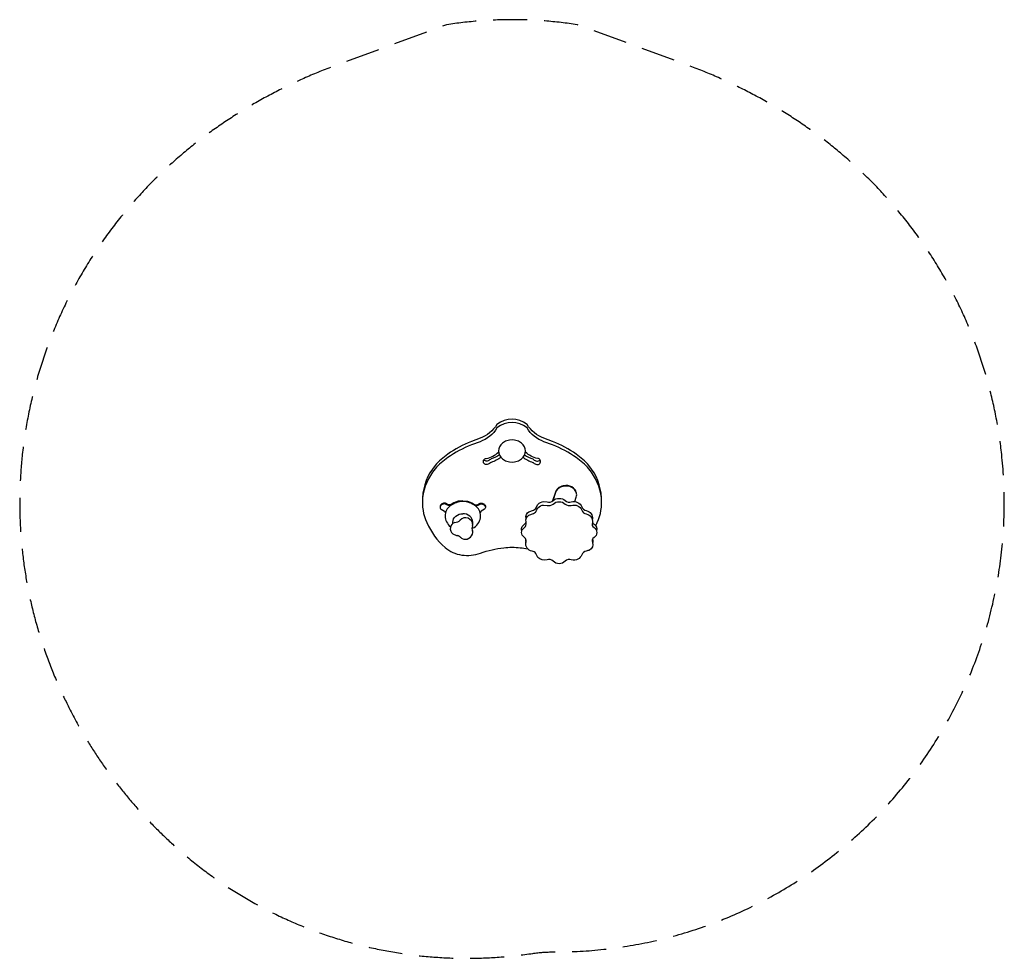
# Model space of a CAD drawing. Units: millimetres. Extents: x -1834 to 1834, y -1738 to 1757.
import ezdxf

# ---------------------------------------------------------------- set-up
doc = ezdxf.new("R2010")
doc.units = ezdxf.units.MM
doc.header["$LTSCALE"] = 20
doc.linetypes.add('HIDDEN', pattern=[9.525, 6.35, -3.175])
doc.layers.add('2d', color=230, linetype='Continuous')
doc.layers.add('AS-SafetyZone', color=5, linetype='HIDDEN')

msp = doc.modelspace()

# ---------------------------------------------------------------- linework, layer by layer
at = {"layer": '2d'}
for points in [[(332.8, -23.2, 0.17121), (286.4, 96.7, 0.065575), (239.2, 139.1, 0.054311), (151.1, 186.3), (119, 198.1, -0.161828), (55.9, 249.5, 0.351936), (-55.9, 249.5, -0.161828), (-119, 198.1), (-151.1, 186.3, 0.054311), (-239.2, 139.1, 0.065575), (-286.4, 96.7, 0.17121), (-332.8, -23.2)], [(311.6, -127.5, 0.012627), (317.2, -115.6, 0.138483), (332.8, -23.2, 0.151217), (286.4, 84.1, 0.065575), (239.2, 126.5, 0.054311), (151.1, 173.7), (119, 185.5, -0.177918), (55.9, 236.8, 0.351936), (-55.9, 236.8, -0.177918), (-119, 185.5), (-151.1, 173.7, 0.054311), (-239.2, 126.5, 0.065575), (-286.4, 84.1, 0.151217), (-332.8, -23.2, 0.138483), (-317.2, -115.6, 0.112064), (-249.1, -208.4, 0.145261), (-187.4, -236.4, 0.119547), (-117.5, -229.4, -0.056559), (-30.3, -209.4)], [(-46.4, 135.6, 0.104457), (-35.4, 121.9, 0.090041), (-19.6, 113.1, 0.165031), (19.6, 113.1, 0.090041), (35.4, 121.9, 0.104457), (46.4, 135.6, 0.238454), (46.4, 166.1, 0.104457), (35.4, 179.8, 0.090041), (19.6, 188.6, 0.165031), (-19.6, 188.6, 0.090041), (-35.4, 179.8, 0.104457), (-46.4, 166.1, 0.238455), (-46.4, 135.6)], [(-41, 127.5, -0.098223), (-77.9, 108.5, 0.029438), (-80.6, 106.6, -0.095243), (-91.9, 100.8, -1.12819), (-95.7, 123.4, 0.154576), (-49.8, 146.8, 0.154576)], [(41, 127.5, 0.096428), (77.9, 108.5, -0.17176), (80.6, 106.6, 0.121158), (91.9, 100.8, 1.071598), (95.7, 123.4, -0.154379), (49.8, 146.8)], [(-46.6, 136, -0.081939), (-77.9, 121.1, 0.029438), (-80.6, 119.2, -0.095243), (-91.9, 113.4, -0.331313), (-104.9, 118.2, 0.154576)], [(46.6, 136, 0.08044), (77.9, 121.1, -0.17176), (80.6, 119.2, 0.121158), (91.9, 113.4, 0.316286), (104.3, 118.3, -0.154379)], [(241, -11.5, 0.099818), (239.5, -2.2, 0.126637), (229.1, 12.5, 0.191179), (200.8, 22.1, 0.082879), (180.8, 17.7, 0.221839), (162.2, -2.2), (151.4, -35.3)], [(233.9, -37.8), (239.5, -20.9, 0.183012), (239.5, -3.9, 0.126637), (229.1, 10.8, 0.191179), (200.8, 20.4, 0.082879), (180.8, 16, 0.221839), (162.2, -3.9), (152.1, -34.7)], [(-183.2, -34.4), (-200.3, -36.2), (-216.2, -41.6), (-226.6, -48.1), (-236.6, -49), (-245, -45, 0.438012), (-267.4, -54, 0.182589), (-267.4, -56.9, -4.580824)], [(-183.2, -34.4), (-166.1, -36.2), (-150.2, -41.6), (-139.9, -48.1), (-129.8, -49), (-121.4, -45, -0.438012), (-99.1, -54, -0.182589), (-99.1, -56.9, 4.580824)], [(52.6, -100.9, 0.004876), (52.5, -100.5, -0.342293), (63, -75.1), (80.6, -69.3, 0.228471), (91.3, -57.4), (96.3, -47.9, -0.193737), (117.8, -37.7), (130.5, -38.9, 0.255714), (153.1, -33.9, -0.374556), (198.4, -33.9, 0.255714), (221, -38.9, -0.380059), (260.2, -57.4, 0.245698), (276.8, -71, -0.395006), (299.4, -103.1, 0.029968), (298.8, -104.8, -0.337345)], [(-226.6, -51, -0.269705), (-245, -47.9, 0.163869), (-256.4, -46.7, 0.273476), (-267.4, -56.9, 0.184772), (-267, -61.7, 0.048356), (-264.4, -66), (-251.6, -73.1), (-247.5, -80.7)], [(-139.9, -51, 0.269705), (-121.4, -47.9, -0.163869), (-110.1, -46.7, -0.273476), (-99.1, -56.9, -0.184772), (-99.4, -61.7, -0.048356), (-102, -66), (-114.8, -73.1), (-118.9, -80.7)], [(-220.3, -118.8, -0.045041), (-220.5, -114.4, -0.213825), (-209.4, -91.8, -0.184813), (-183, -82.7)], [(-146.7, -121.3, 0.070415), (-145.9, -114.4, 0.213825), (-157, -91.8, 0.184813), (-183.5, -82.7)], [(36.7, -146.5, -0.210323), (38.4, -130), (50.1, -117.8, 0.065182), (52.4, -112.6, -0.342293)], [(299.5, -114.6, 0.153727), (305.5, -121.6, -0.337345), (314.8, -146.5, 0.361034)], [(52.2, -189.4, -0.096981), (51.7, -179.2, 0.182395)], [(299.7, -178, -0.159283), (300, -191.7, -0.054614)], [(-30.3, -209.4, -0.056215), (30.3, -209.4, -0.017923), (58.4, -213.6, 0.119547)]]:
    msp.add_lwpolyline(points, format="xyb", dxfattribs=at)
msp.add_lwpolyline([(96.3, -60.5, -0.193737), (117.8, -50.3), (130.5, -51.5, 0.255714), (153.1, -46.5, -0.374556), (198.4, -46.5, 0.255714), (221, -51.5, -0.380059), (260.2, -70, 0.245698), (276.8, -83.6, -0.395006), (299.4, -115.7, 0.361034), (305.5, -134.3, -0.55221), (305.5, -171.3, 0.361034), (299.4, -189.9, -0.393436), (288.4, -217.8, -0.054614), (276.8, -222, 0.232185), (260.2, -235.5, -0.145428), (245.7, -252.1, -0.247764), (221, -254.1, 0.321776), (198.4, -259, -0.445788), (153.1, -259, 0.321776), (130.5, -254.1, -0.275523), (96.3, -245.1), (89.2, -230.8, 0.215529), (74.7, -222, -0.444308), (52.1, -189.9, 0.182395), (50.1, -175.2), (38.4, -163, -0.264688), (38.4, -142.6), (50.1, -130.4, 0.207236), (52.5, -113.1, -0.342293), (63, -87.7), (80.6, -81.9, 0.228471), (91.3, -70)], format="xyb", close=True, dxfattribs=at)
for centre, radius, start, end in [((-203.6, -90.4), 45.6, 125.1846, 181.1674), ((-179.7, -124.2), 87.1, 92.2999, 125.1846), ((-186.7, -124.2), 87.1, 54.8154, 87.7001), ((-162.8, -90.4), 45.6, 358.8326, 54.8154), ((-198.1, -90.2), 51.2, 181.1674, 232.8879), ((-168.4, -90.2), 51.2, 302.4829, 358.8326), ((-148.7, -115.4), 19.6, 268.3789, 293.4691)]:
    msp.add_arc(centre, radius, start, end, dxfattribs=at)
at = {"layer": '2d', "ltscale": 500}
for centre, radius, start, end in [((-213.7, -86.6), 28.6, 271.4247, 316.2793), ((-173.4, -124.8), 27, 0.0562, 136.8195), ((-206, -138.2), 24, 107.0246, 233.3683), ((-130.3, -137.7), 19.1, 153.6344, 208.4667), ((-156.4, -124.8), 10, 333.6344, 0.0562), ((-195.4, -116.7), 47.8, 238.5596, 262.3183), ((-203.1, -174), 10, 56.3269, 82.621), ((-217, -194.8), 35.1, 39.296, 56.3269), ((-182.1, -166.3), 10, 219.296, 245.6382), ((-174.4, -149.3), 28.6, 245.6382, 352.8745), ((-155.9, -151.6), 10, 352.8745, 28.4667)]:
    msp.add_arc(centre, radius, start, end, dxfattribs=at)
at = {"layer": 'AS-SafetyZone', "flags": 128}
msp.add_lwpolyline([(-682.8, 1576.4, 0.058403), (-1087, 1363.9, 0.065575), (-1425.7, 1059.8, 0.151217), (-1824, 138.3, 0.134391), (-1684, -733.6, 0.108836), (-1232.2, -1341.3, 0.145261), (-393.4, -1722.2, 0.071709), (77.2, -1719.6, -0.038337), (153.6, -1714.1, 0.44757), (1824, 138.3, 0.151217), (1425.7, 1059.8, 0.065575), (1087, 1363.9, 0.058403), (682.8, 1576.4), (243.4, 1737.7, 0.077043), (-243.4, 1737.7)], format="xyb", close=True, dxfattribs=at)

doc.saveas('drawing.dxf')
